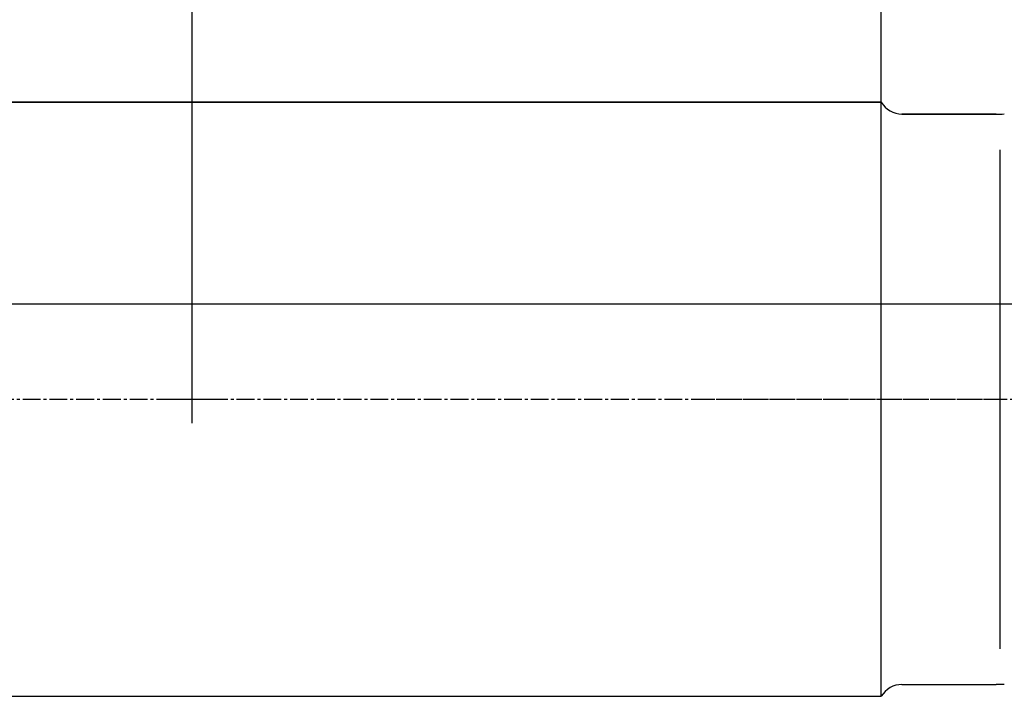
# Model space of a CAD drawing. Units: millimetres. Extents: x 229 to 396, y 220 to 343.
# Drawn here: x 299 to 340, y 259 to 287 of the extents above; entities that cross this region are included whole.
import ezdxf

# ---------------------------------------------------------------- set-up
doc = ezdxf.new("R2010")
doc.units = ezdxf.units.MM
doc.linetypes.add('CENTER2', pattern=[1.125, 0.75, -0.125, 0.125, -0.125])
for name, color, linetype in [('1', 4, 'Continuous'), ('2', 7, 'Continuous'), ('4', 2, 'CENTER2'), ('80', 6, 'Continuous'), ('NOCUT', 7, 'Continuous'), ('SK1', 4, 'Continuous'), ('SK2', 7, 'Continuous'), ('SK4', 2, 'CENTER2')]:
    doc.layers.add(name, color=color, linetype=linetype)

msp = doc.modelspace()

# ---------------------------------------------------------------- linework, layer by layer
at = {"layer": '1'}
for p, q in [((334.934, 259.029), (334.934, 284.023)), ((339.759, 283.526), (335.798, 283.526)), ((339.934, 261.024), (339.934, 282.027)), ((335.798, 259.526), (339.759, 259.526))]:
    msp.add_line(p, q, dxfattribs=at)
for centre, radius, start, end in [((335.798, 284.526), 1, 210.2153, 270), ((339.759, 293.526), 10, 270, 272), ((335.798, 258.526), 1, 90, 149.7847), ((339.759, 249.526), 10, 88, 90)]:
    msp.add_arc(centre, radius, start, end, dxfattribs=at)
at = {"layer": '2'}
msp.add_line((334.934, 284.023), (334.934, 319.513), dxfattribs=at)
at = {"layer": '4'}
msp.add_line((327.108, 271.526), (380.925, 271.526), dxfattribs=at)
at = {"layer": '80'}
msp.add_point((305.934, 271.526), dxfattribs=at)
at = {"layer": 'NOCUT'}
for p, q in [((250.934, 284.023), (334.934, 284.023)), ((335.798, 283.526), (339.759, 283.526)), ((344.934, 275.526), (251.934, 275.526))]:
    msp.add_line(p, q, dxfattribs=at)
for centre, radius, start, end in [((335.798, 284.526), 1, 210.2153, 270), ((339.759, 293.526), 10, 270, 272)]:
    msp.add_arc(centre, radius, start, end, dxfattribs=at)
at = {"layer": 'SK1'}
for p, q in [((334.934, 284.023), (250.934, 284.023)), ((305.934, 270.526), (305.934, 272.525)), ((304.934, 271.526), (306.934, 271.526)), ((250.934, 259.029), (334.934, 259.029))]:
    msp.add_line(p, q, dxfattribs=at)
at = {"layer": 'SK2'}
msp.add_line((305.934, 271.526), (305.934, 330.526), dxfattribs=at)
at = {"layer": 'SK4'}
msp.add_line((245.934, 271.526), (339.934, 271.526), dxfattribs=at)

doc.saveas('drawing.dxf')
